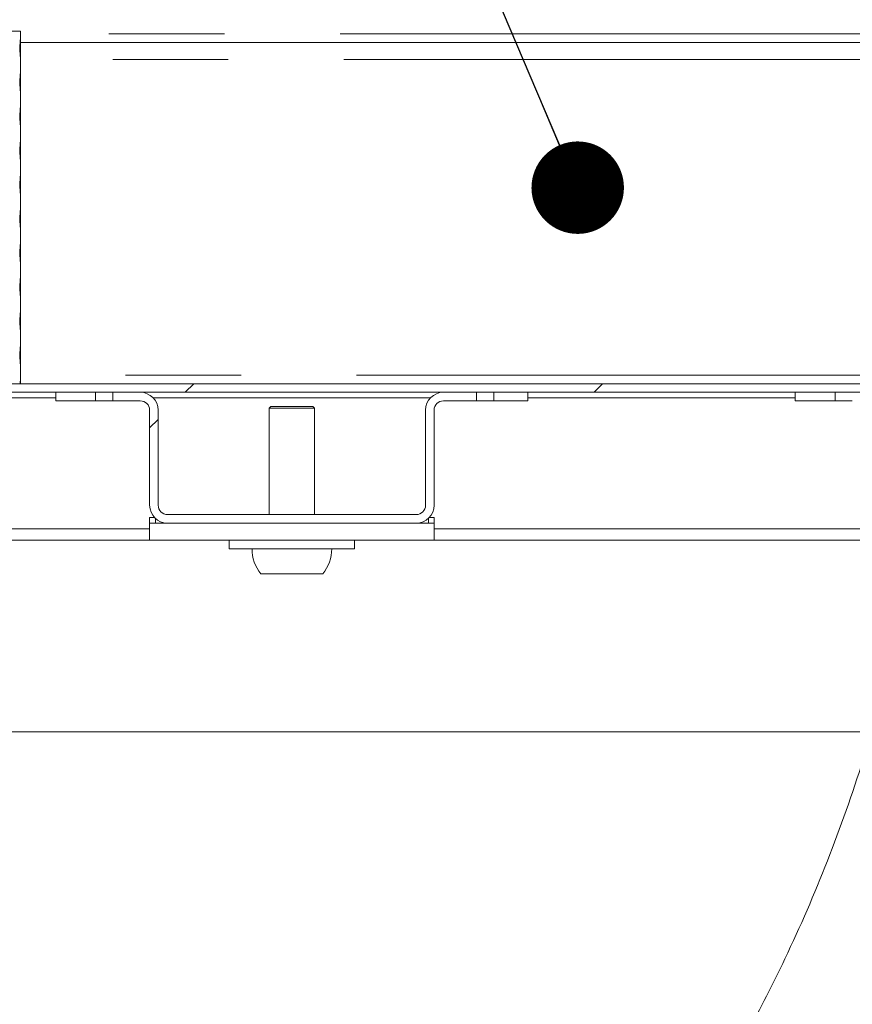
# Model space of a CAD drawing. Units: millimetres. Extents: x 5 to 415, y -14 to 292.
# Drawn here: x 229 to 239, y 225 to 235 of the extents above; entities that cross this region are included whole.
import ezdxf

# ---------------------------------------------------------------- set-up
doc = ezdxf.new("R2010")
doc.units = ezdxf.units.MM
doc.linetypes.add('PHANTOM', pattern=[12.7, 6.35, -1.27, 1.27, -1.27, 1.27, -1.27])
doc.layers.add('BEMAßUNG', color=96, linetype='Continuous')
doc.dimstyles.new('SLDDIMSTYLE5', dxfattribs={"dimtxt": 0.18, "dimasz": 1.016, "dimexe": 0, "dimexo": 0.0625, "dimgap": 0, "dimtad": 0, "dimtih": 1, "dimtoh": 1, "dimdec": 0, "dimrnd": 1e-09, "dimzin": 0, "dimdsep": 46, "dimtxsty": 'Standard', "dimblk1": 'DOT', "dimblk2": 'DOT', "dimsah": 1, "dimcen": 0.09, "dimadec": 0, "dimazin": 0, "dimtfac": 1.016, "dimtdec": 0, "dimtofl": 0, "dimtmove": 0, "dimatfit": 3, "dimldrblk": 'DOT', "dimfxl": 0, "dimfrac": 2, "dimtolj": 1, "dimtzin": 0, "dimarcsym": 0})
pattern_1 = [(45, (0, 0), (-13.4704, 13.4704), []), (45, (4.49, 2e-323), (-13.4704, 13.4704), []), (45, (8.98, 4e-323), (-13.4704, 13.4704), []), (45, (13.47, 6e-323), (-13.4704, 13.4704), [])]

# ---------------------------------------------------------------- blocks, each defined once
blk = doc.blocks.new('_DOT')
at = {"color": 0, "linetype": 'ByBlock', "lineweight": -2}
blk.add_line((-0.5, 0), (-1, 0), dxfattribs=at)
at = {"color": 0, "linetype": 'ByBlock', "const_width": 0.5}
blk.add_lwpolyline([(-0.25, 0, 1), (0.25, 0, 1)], format="xyb", close=True, dxfattribs=at)

msp = doc.modelspace()

# ---------------------------------------------------------------- hatches: boundary and pattern name
at = {"linetype": 'Continuous', "lineweight": 0}
h = msp.add_hatch(dxfattribs=at)
h.set_pattern_fill('DIN 201 steel and steel cast iron', style=0, pattern_type=2)
h.set_pattern_definition(pattern_1)
edge = h.paths.add_edge_path(flags=0)
edge.add_spline(control_points=[(235.19702, 244.81702), (235.3942, 244.44008), (235.59438, 244.06546), (235.79505, 243.69202)], knot_values=[0.12027367, 0.12027367, 0.12027367, 0.12027367, 0.13017615, 0.13017615, 0.13017615, 0.13017615], weights=[1, 1, 1, 1], degree=3, periodic=0)
edge.add_spline(control_points=[(235.79505, 243.69202), (235.59438, 244.06546), (235.3942, 244.44008), (235.19702, 244.81702)], knot_values=[0.86982385, 0.86982385, 0.86982385, 0.86982385, 0.87972633, 0.87972633, 0.87972633, 0.87972633], weights=[1, 1, 1, 1], degree=3, periodic=0)
edge.add_spline(control_points=[(235.19702, 244.81702), (235.19341, 244.82392), (235.18976, 244.83089), (235.18632, 244.83748), (235.18303, 244.84377), (235.17986, 244.84985), (235.17702, 244.85527), (235.17447, 244.86016), (235.17214, 244.86463), (235.17022, 244.8683), (235.16839, 244.8718), (235.1669, 244.87466), (235.1659, 244.87658), (235.1649, 244.8785), (235.16436, 244.87952), (235.16436, 244.87952)], knot_values=[0, 0, 0, 0, 0.00037356, 0.00037356, 0.00037356, 0.00072964, 0.00072964, 0.00072964, 0.00105072, 0.00105072, 0.00105072, 0.001358, 0.001358, 0.001358, 0.00166622, 0.00166622, 0.00166622, 0.00166622], weights=[1, 1, 1, 1, 1, 1, 1, 1, 1, 1, 1, 1, 1, 1, 1, 1], degree=3, periodic=0)
edge.add_spline(control_points=[(235.16436, 244.87952), (235.16436, 244.87952), (235.16441, 244.87942), (235.16451, 244.87923), (235.16487, 244.87855), (235.16588, 244.8766), (235.16742, 244.87367), (235.16916, 244.87032), (235.17164, 244.86558), (235.17451, 244.86009), (235.1776, 244.85417), (235.18125, 244.84718), (235.18507, 244.83987), (235.18888, 244.83257), (235.19298, 244.82474), (235.19702, 244.81702)], knot_values=[0, 0, 0, 0, 0.00009625, 0.00009625, 0.00009625, 0.00044358, 0.00044358, 0.00044358, 0.00084008, 0.00084008, 0.00084008, 0.00126706, 0.00126706, 0.00126706, 0.00169231, 0.00169231, 0.00169231, 0.00169231], weights=[1, 1, 1, 1, 1, 1, 1, 1, 1, 1, 1, 1, 1, 1, 1, 1], degree=3, periodic=0)
edge.add_spline(control_points=[(235.19702, 244.81702), (236.84081, 241.67473), (241.29448, 234.50464), (236.59776, 217.26323), (222.75026, 216.03685), (215.99796, 217.68733), (215.47483, 217.83271)], knot_values=[0.12027367, 0.12027367, 0.12027367, 0.12027367, 0.20282438, 0.31879429, 0.46228096, 0.47454371, 0.47454371, 0.47454371, 0.47454371], weights=[1, 1, 1, 1, 1, 1, 1], degree=3, periodic=0)
edge.add_spline(control_points=[(215.47483, 217.83271), (215.46948, 217.83419), (215.4641, 217.83569), (215.45892, 217.83714), (215.45224, 217.839), (215.44575, 217.84081), (215.43997, 217.84242), (215.43438, 217.84399), (215.42931, 217.8454), (215.42517, 217.84656), (215.4211, 217.8477), (215.41783, 217.84862), (215.41565, 217.84923), (215.41347, 217.84984), (215.41233, 217.85016), (215.41233, 217.85016)], knot_values=[0, 0, 0, 0, 0.00026619, 0.00026619, 0.00026619, 0.00061149, 0.00061149, 0.00061149, 0.00094489, 0.00094489, 0.00094489, 0.001273, 0.001273, 0.001273, 0.00160146, 0.00160146, 0.00160146, 0.00160146], weights=[1, 1, 1, 1, 1, 1, 1, 1, 1, 1, 1, 1, 1, 1, 1, 1], degree=3, periodic=0)
edge.add_spline(control_points=[(215.41233, 217.85016), (215.41233, 217.85016), (215.41268, 217.85006), (215.41338, 217.84987), (215.41467, 217.8495), (215.4172, 217.8488), (215.4207, 217.84781), (215.42434, 217.8468), (215.42914, 217.84545), (215.43464, 217.84391), (215.44024, 217.84235), (215.44673, 217.84054), (215.45353, 217.83864), (215.46032, 217.83674), (215.46762, 217.83471), (215.47483, 217.83271)], knot_values=[0, 0, 0, 0, 0.00018378, 0.00018378, 0.00018378, 0.00052716, 0.00052716, 0.00052716, 0.00088364, 0.00088364, 0.00088364, 0.00124665, 0.00124665, 0.00124665, 0.00160927, 0.00160927, 0.00160927, 0.00160927], weights=[1, 1, 1, 1, 1, 1, 1, 1, 1, 1, 1, 1, 1, 1, 1, 1], degree=3, periodic=0)
edge.add_spline(control_points=[(215.47483, 217.83271), (215.89895, 217.71485), (216.32865, 217.60713), (216.76333, 217.5091)], knot_values=[0.52545629, 0.52545629, 0.52545629, 0.52545629, 0.53539805, 0.53539805, 0.53539805, 0.53539805], weights=[1, 1, 1, 1], degree=3, periodic=0)
edge.add_spline(control_points=[(216.76333, 217.5091), (216.32865, 217.60713), (215.89895, 217.71485), (215.47483, 217.83271)], knot_values=[0.46460195, 0.46460195, 0.46460195, 0.46460195, 0.47454371, 0.47454371, 0.47454371, 0.47454371], weights=[1, 1, 1, 1], degree=3, periodic=0)
edge.add_spline(control_points=[(215.47483, 217.83271), (215.46042, 217.83671), (215.44581, 217.84079), (215.43221, 217.84459), (215.41861, 217.8484), (215.40563, 217.85204), (215.39443, 217.85519), (215.38343, 217.85829), (215.37383, 217.861), (215.36656, 217.86305), (215.35955, 217.86503), (215.35451, 217.86646), (215.35193, 217.86719), (215.35053, 217.86759), (215.34983, 217.86779), (215.34983, 217.86779)], knot_values=[0, 0, 0, 0, 0.00071786, 0.00071786, 0.00071786, 0.00143646, 0.00143646, 0.00143646, 0.00214235, 0.00214235, 0.00214235, 0.00282208, 0.00282208, 0.00282208, 0.00318489, 0.00318489, 0.00318489, 0.00318489], weights=[1, 1, 1, 1, 1, 1, 1, 1, 1, 1, 1, 1, 1, 1, 1, 1], degree=3, periodic=0)
edge.add_spline(control_points=[(215.34983, 217.86779), (215.34983, 217.86779), (215.35211, 217.86714), (215.35647, 217.86591), (215.36082, 217.86467), (215.36736, 217.86283), (215.37549, 217.86053), (215.38376, 217.8582), (215.39389, 217.85534), (215.40506, 217.8522), (215.41663, 217.84895), (215.42961, 217.84532), (215.44297, 217.84158), (215.45334, 217.83869), (215.46412, 217.83568), (215.47483, 217.83271)], knot_values=[0, 0, 0, 0, 0.00065281, 0.00065281, 0.00065281, 0.00130492, 0.00130492, 0.00130492, 0.00196779, 0.00196779, 0.00196779, 0.00265472, 0.00265472, 0.00265472, 0.00318484, 0.00318484, 0.00318484, 0.00318484], weights=[1, 1, 1, 1, 1, 1, 1, 1, 1, 1, 1, 1, 1, 1, 1, 1], degree=3, periodic=0)
edge.add_spline(control_points=[(215.47483, 217.83271), (215.99796, 217.68733), (222.75026, 216.03685), (236.59776, 217.26323), (241.29448, 234.50464), (236.84081, 241.67473), (235.19702, 244.81702)], knot_values=[0.52545629, 0.52545629, 0.52545629, 0.52545629, 0.53771904, 0.68120571, 0.79717562, 0.87972633, 0.87972633, 0.87972633, 0.87972633], weights=[1, 1, 1, 1, 1, 1, 1], degree=3, periodic=0)
edge.add_spline(control_points=[(235.19702, 244.81702), (235.18894, 244.83246), (235.18076, 244.84812), (235.17314, 244.8627), (235.16551, 244.87732), (235.15821, 244.8913), (235.15204, 244.90314), (235.14631, 244.91413), (235.14138, 244.92361), (235.13789, 244.9303), (235.13483, 244.93617), (235.1328, 244.94007), (235.13209, 244.94144), (235.13189, 244.94183), (235.13179, 244.94202), (235.13179, 244.94202)], knot_values=[0, 0, 0, 0, 0.00083621, 0.00083621, 0.00083621, 0.00167583, 0.00167583, 0.00167583, 0.00245534, 0.00245534, 0.00245534, 0.00313842, 0.00313842, 0.00313842, 0.00332838, 0.00332838, 0.00332838, 0.00332838], weights=[1, 1, 1, 1, 1, 1, 1, 1, 1, 1, 1, 1, 1, 1, 1, 1], degree=3, periodic=0)
edge.add_spline(control_points=[(235.13179, 244.94202), (235.13179, 244.94202), (235.13285, 244.93998), (235.13485, 244.93613), (235.13685, 244.93229), (235.13983, 244.92658), (235.14349, 244.91955), (235.14731, 244.91221), (235.15197, 244.90328), (235.15707, 244.89349), (235.16273, 244.88264), (235.16908, 244.87049), (235.17564, 244.85792), (235.18252, 244.84474), (235.18981, 244.8308), (235.19702, 244.81702)], knot_values=[0, 0, 0, 0, 0.00061595, 0.00061595, 0.00061595, 0.00123003, 0.00123003, 0.00123003, 0.00187152, 0.00187152, 0.00187152, 0.00258268, 0.00258268, 0.00258268, 0.0033283, 0.0033283, 0.0033283, 0.0033283], weights=[1, 1, 1, 1, 1, 1, 1, 1, 1, 1, 1, 1, 1, 1, 1, 1], degree=3, periodic=0)
h = msp.add_hatch(dxfattribs=at)
h.set_pattern_fill('DIN 201 steel and steel cast iron', style=0, pattern_type=2)
h.set_pattern_definition(pattern_1)
edge = h.paths.add_edge_path(flags=0)
edge.add_spline(control_points=[(239.30466, 229.75452), (239.38207, 230.23258), (239.43992, 230.71264), (239.47778, 231.19202)], knot_values=[0.75559206, 0.75559206, 0.75559206, 0.75559206, 0.76637397, 0.76637397, 0.76637397, 0.76637397], weights=[1, 1, 1, 1], degree=3, periodic=0)
edge.add_spline(control_points=[(239.47778, 231.19202), (239.47889, 231.20604), (239.47999, 231.22025), (239.481, 231.23348), (239.48202, 231.24671), (239.48297, 231.25933), (239.48378, 231.27028), (239.4846, 231.28121), (239.4853, 231.29078), (239.48584, 231.29818), (239.48638, 231.30557), (239.48677, 231.31101), (239.48699, 231.31405), (239.48713, 231.31602), (239.4872, 231.31702), (239.4872, 231.31702)], knot_values=[0, 0, 0, 0, 0.00067495, 0.00067495, 0.00067495, 0.00134996, 0.00134996, 0.00134996, 0.0020239, 0.0020239, 0.0020239, 0.00269598, 0.00269598, 0.00269598, 0.00312882, 0.00312882, 0.00312882, 0.00312882], weights=[1, 1, 1, 1, 1, 1, 1, 1, 1, 1, 1, 1, 1, 1, 1, 1], degree=3, periodic=0)
edge.add_spline(control_points=[(239.4872, 231.31702), (239.4872, 231.31702), (239.48724, 231.31752), (239.48731, 231.31851), (239.48742, 231.32003), (239.48761, 231.32276), (239.48787, 231.32645), (239.48814, 231.33016), (239.48848, 231.33494), (239.48886, 231.34041), (239.48925, 231.34588), (239.48969, 231.35218), (239.49015, 231.3588), (239.4906, 231.36541), (239.49109, 231.37251), (239.49157, 231.37952)], knot_values=[0, 0, 0, 0, 0.00021849, 0.00021849, 0.00021849, 0.0005574, 0.0005574, 0.0005574, 0.0008971, 0.0008971, 0.0008971, 0.00123712, 0.00123712, 0.00123712, 0.00157712, 0.00157712, 0.00157712, 0.00157712], weights=[1, 1, 1, 1, 1, 1, 1, 1, 1, 1, 1, 1, 1, 1, 1, 1], degree=3, periodic=0)
edge.add_spline(control_points=[(239.49157, 231.37952), (239.58057, 232.68588), (239.35336, 237.60731), (236.86532, 241.63516), (235.22975, 244.75452)], knot_values=[0.76778, 0.76778, 0.76778, 0.76778, 0.79717562, 0.87917884, 0.87917884, 0.87917884, 0.87917884], weights=[1, 1, 1, 1, 1], degree=3, periodic=0)
edge.add_spline(control_points=[(235.22975, 244.75452), (235.22613, 244.76143), (235.22247, 244.76841), (235.21901, 244.77501), (235.21572, 244.78129), (235.21254, 244.78737), (235.2097, 244.79279), (235.20714, 244.79768), (235.2048, 244.80214), (235.20289, 244.8058), (235.20105, 244.80931), (235.19956, 244.81216), (235.19856, 244.81408), (235.19755, 244.816), (235.19702, 244.81702), (235.19702, 244.81702)], knot_values=[0, 0, 0, 0, 0.00037424, 0.00037424, 0.00037424, 0.00073038, 0.00073038, 0.00073038, 0.00105138, 0.00105138, 0.00105138, 0.00135853, 0.00135853, 0.00135853, 0.00166664, 0.00166664, 0.00166664, 0.00166664], weights=[1, 1, 1, 1, 1, 1, 1, 1, 1, 1, 1, 1, 1, 1, 1, 1], degree=3, periodic=0)
edge.add_spline(control_points=[(235.19702, 244.81702), (235.18612, 244.83785), (235.17524, 244.85868), (235.16436, 244.87952)], knot_values=[0.87972633, 0.87972633, 0.87972633, 0.87972633, 0.88027345, 0.88027345, 0.88027345, 0.88027345], weights=[1, 1, 1, 1], degree=3, periodic=0)
edge.add_spline(control_points=[(235.16436, 244.87952), (235.16436, 244.87952), (235.16543, 244.87748), (235.16743, 244.87364), (235.16944, 244.8698), (235.17242, 244.86409), (235.17608, 244.85707), (235.17991, 244.84974), (235.18458, 244.84081), (235.18969, 244.83103), (235.19536, 244.82019), (235.20172, 244.80803), (235.2083, 244.79547), (235.2152, 244.78228), (235.22252, 244.76832), (235.22975, 244.75452)], knot_values=[0, 0, 0, 0, 0.00061572, 0.00061572, 0.00061572, 0.00122957, 0.00122957, 0.00122957, 0.00187092, 0.00187092, 0.00187092, 0.00258222, 0.00258222, 0.00258222, 0.00332924, 0.00332924, 0.00332924, 0.00332924], weights=[1, 1, 1, 1, 1, 1, 1, 1, 1, 1, 1, 1, 1, 1, 1, 1], degree=3, periodic=0)
edge.add_spline(control_points=[(235.22975, 244.75452), (236.86532, 241.63516), (239.35336, 237.60731), (239.58057, 232.68588), (239.49157, 231.37952)], knot_values=[0.12082116, 0.12082116, 0.12082116, 0.12082116, 0.20282438, 0.23222, 0.23222, 0.23222, 0.23222], weights=[1, 1, 1, 1, 1], degree=3, periodic=0)
edge.add_spline(control_points=[(239.49157, 231.37952), (239.49062, 231.3655), (239.48963, 231.35129), (239.4887, 231.33806), (239.48776, 231.32484), (239.48686, 231.31223), (239.48606, 231.30129), (239.48527, 231.29036), (239.48456, 231.28078), (239.48401, 231.27338), (239.48346, 231.26598), (239.48306, 231.26054), (239.48283, 231.2575), (239.48268, 231.25553), (239.4826, 231.25452), (239.4826, 231.25452)], knot_values=[0, 0, 0, 0, 0.00067446, 0.00067446, 0.00067446, 0.00134896, 0.00134896, 0.00134896, 0.00202289, 0.00202289, 0.00202289, 0.00269519, 0.00269519, 0.00269519, 0.00312828, 0.00312828, 0.00312828, 0.00312828], weights=[1, 1, 1, 1, 1, 1, 1, 1, 1, 1, 1, 1, 1, 1, 1, 1], degree=3, periodic=0)
edge.add_spline(control_points=[(239.4826, 231.25452), (239.4826, 231.25452), (239.48256, 231.25402), (239.48249, 231.25304), (239.48238, 231.25152), (239.48217, 231.2488), (239.48189, 231.24511), (239.48161, 231.2414), (239.48124, 231.23662), (239.48083, 231.23115), (239.48041, 231.22568), (239.47992, 231.21937), (239.4794, 231.21275), (239.47889, 231.20614), (239.47833, 231.19903), (239.47778, 231.19202)], knot_values=[0, 0, 0, 0, 0.00021805, 0.00021805, 0.00021805, 0.00055696, 0.00055696, 0.00055696, 0.00089685, 0.00089685, 0.00089685, 0.00123725, 0.00123725, 0.00123725, 0.00157762, 0.00157762, 0.00157762, 0.00157762], weights=[1, 1, 1, 1, 1, 1, 1, 1, 1, 1, 1, 1, 1, 1, 1, 1], degree=3, periodic=0)
edge.add_spline(control_points=[(239.47778, 231.19202), (239.43992, 230.71264), (239.38207, 230.23258), (239.30466, 229.75452)], knot_values=[0.23362603, 0.23362603, 0.23362603, 0.23362603, 0.24440794, 0.24440794, 0.24440794, 0.24440794], weights=[1, 1, 1, 1], degree=3, periodic=0)
h = msp.add_hatch(dxfattribs=at)
h.set_pattern_fill('DIN 201 steel and steel cast iron', style=0, pattern_type=2)
h.set_pattern_definition(pattern_1)
edge = h.paths.add_edge_path(flags=0)
edge.add_arc((224.13108, 231.44202), 0.09375, 180, 270, ccw=False)
edge.add_line((224.03733, 231.44202), (224.03733, 234.91077))
edge.add_arc((223.84983, 234.91077), 0.1875, 0, 90)
edge.add_line((223.84983, 235.09827), (222.97483, 235.09827))
edge.add_arc((222.97483, 234.91077), 0.1875, 90, 180)
edge.add_line((222.78733, 234.91077), (222.78733, 234.47327))
edge.add_line((222.78733, 234.47327), (222.88108, 234.47327))
edge.add_line((222.88108, 234.47327), (222.88108, 234.91077))
edge.add_arc((222.97483, 234.91077), 0.09375, 90, 180, ccw=False)
edge.add_line((222.97483, 235.00452), (223.84983, 235.00452))
edge.add_arc((223.84983, 234.91077), 0.09375, 0, 90, ccw=False)
edge.add_line((223.94358, 234.91077), (223.94358, 231.44202))
edge.add_arc((224.13108, 231.44202), 0.1875, 180, 270)
edge.add_line((224.13108, 231.25452), (239.4826, 231.25452))
edge.add_spline(control_points=[(239.4826, 231.25452), (239.48496, 231.28578), (239.48723, 231.31703), (239.48941, 231.34827)], knot_values=[0.76684258, 0.76684258, 0.76684258, 0.76684258, 0.76754561, 0.76754561, 0.76754561, 0.76754561], weights=[1, 1, 1, 1], degree=3, periodic=0)
edge.add_line((239.48941, 231.34827), (224.13108, 231.34827))
h = msp.add_hatch(dxfattribs=at)
h.set_pattern_fill('DIN 201 steel and steel cast iron', style=0, pattern_type=2)
h.set_pattern_definition(pattern_1)
edge = h.paths.add_edge_path(flags=0)
edge.add_line((230.45824, 231.25452), (230.45824, 231.16077))
edge.add_line((230.45824, 231.16077), (230.75942, 231.16077))
edge.add_arc((230.75942, 231.05765), 0.10312, 0, 90, ccw=False)
edge.add_line((230.86255, 231.05765), (230.86255, 230.0139))
edge.add_arc((231.05942, 230.0139), 0.19687, 180, 270)
edge.add_line((231.05942, 229.81702), (233.79067, 229.81702))
edge.add_arc((233.79067, 230.0139), 0.19687, 270, 360)
edge.add_line((233.98755, 230.0139), (233.98755, 231.05765))
edge.add_arc((234.09067, 231.05765), 0.10313, 90, 180, ccw=False)
edge.add_line((234.09067, 231.16077), (234.45435, 231.16077))
edge.add_line((234.45435, 231.16077), (234.45435, 231.25452))
edge.add_line((234.45435, 231.25452), (234.09067, 231.25452))
edge.add_arc((234.09067, 231.05765), 0.19688, 90, 180)
edge.add_line((233.8938, 231.05765), (233.8938, 230.0139))
edge.add_arc((233.79067, 230.0139), 0.10312, 270, 360, ccw=False)
edge.add_line((233.79067, 229.91077), (231.05942, 229.91077))
edge.add_arc((231.05942, 230.0139), 0.10312, 180, 270, ccw=False)
edge.add_line((230.9563, 230.0139), (230.9563, 231.05765))
edge.add_arc((230.75942, 231.05765), 0.19687, 0, 90)
edge.add_line((230.75942, 231.25452), (230.45824, 231.25452))
h = msp.add_hatch(dxfattribs=at)
h.set_pattern_fill('ANSI32', style=0)
edge = h.paths.add_edge_path(flags=0)
edge.add_spline(control_points=[(237.68192, 224.70406), (237.68273, 224.70567), (237.68273, 224.70567), (237.68192, 224.70406)], knot_values=[0, 0, 0, 0, 0.00179928, 0.00179928, 0.00179928, 0.00179928], weights=[1, 1, 1, 1], degree=3, periodic=0)
edge.add_spline(control_points=[(237.68192, 224.70406), (237.5831, 224.50813), (237.47952, 224.31279), (237.37083, 224.11818)], knot_values=[0, 0, 0, 0, 0.0193974, 0.0193974, 0.0193974, 0.0193974], weights=[1, 1, 1, 1], degree=3, periodic=0)
edge.add_spline(control_points=[(237.37083, 224.11818), (237.3622, 224.10273), (237.3532, 224.08667), (237.34421, 224.07071), (237.33951, 224.06235), (237.33475, 224.05393), (237.33018, 224.04584), (237.32556, 224.03767), (237.32098, 224.0296), (237.31711, 224.02278), (237.31463, 224.01841), (237.31239, 224.01448), (237.31063, 224.01139), (237.30887, 224.00829), (237.30755, 224.00596), (237.30671, 224.0045), (237.30586, 224.003), (237.30549, 224.00235), (237.30549, 224.00235)], knot_values=[0.00220061, 0.00220061, 0.00220061, 0.00220061, 0.00307449, 0.00307449, 0.00307449, 0.00352789, 0.00352789, 0.00352789, 0.0039891, 0.0039891, 0.0039891, 0.00428215, 0.00428215, 0.00428215, 0.00457579, 0.00457579, 0.00457579, 0.00487678, 0.00487678, 0.00487678, 0.00487678], weights=[1, 1, 1, 1, 1, 1, 1, 1, 1, 1, 1, 1, 1, 1, 1, 1, 1, 1, 1], degree=3, periodic=0)
edge.add_spline(control_points=[(237.30549, 224.00235), (237.34231, 224.06697), (237.37423, 224.12408), (237.39924, 224.16927)], knot_values=[0, 0, 0, 0, 0.00563583, 0.00563583, 0.00563583, 0.00563583], weights=[1, 1, 1, 1], degree=3, periodic=0)
edge.add_spline(control_points=[(237.39924, 224.16927), (237.40321, 224.17645), (237.40709, 224.18347), (237.41086, 224.1903), (237.43832, 224.24009), (237.46025, 224.2805), (237.47481, 224.30745), (237.48944, 224.33451), (237.49696, 224.34857), (237.49663, 224.34797), (237.4963, 224.34735), (237.48736, 224.33063), (237.47076, 224.29996), (237.45421, 224.26936), (237.42963, 224.22417), (237.39924, 224.16927)], knot_values=[0, 0, 0, 0, 0.00062006, 0.00062006, 0.00062006, 0.00519623, 0.00519623, 0.00519623, 0.00979798, 0.00979798, 0.00979798, 0.014616, 0.014616, 0.014616, 0.01941599, 0.01941599, 0.01941599, 0.01941599], weights=[1, 1, 1, 1, 1, 1, 1, 1, 1, 1, 1, 1, 1, 1, 1, 1], degree=3, periodic=0)
edge.add_spline(control_points=[(237.39924, 224.16927), (237.37423, 224.12408), (237.34231, 224.06697), (237.30549, 224.00235)], knot_values=[0, 0, 0, 0, 0.00563583, 0.00563583, 0.00563583, 0.00563583], weights=[1, 1, 1, 1], degree=3, periodic=0)
edge.add_spline(control_points=[(237.30549, 224.00235), (237.30549, 224.00235), (237.30594, 224.00315), (237.30701, 224.00502), (237.30808, 224.00691), (237.30984, 224.00998), (237.31212, 224.01399), (237.31407, 224.01743), (237.31645, 224.02161), (237.31902, 224.02614), (237.32262, 224.03249), (237.32668, 224.03966), (237.33079, 224.04692), (237.3374, 224.05861), (237.34433, 224.07091), (237.35107, 224.0829), (237.35776, 224.0948), (237.36439, 224.10664), (237.37083, 224.11818)], knot_values=[0, 0, 0, 0, 0.00033952, 0.00033952, 0.00033952, 0.00068377, 0.00068377, 0.00068377, 0.00097702, 0.00097702, 0.00097702, 0.00138951, 0.00138951, 0.00138951, 0.00205499, 0.00205499, 0.00205499, 0.00271646, 0.00271646, 0.00271646, 0.00271646], weights=[1, 1, 1, 1, 1, 1, 1, 1, 1, 1, 1, 1, 1, 1, 1, 1, 1, 1, 1], degree=3, periodic=0)
edge.add_spline(control_points=[(237.37083, 224.11818), (237.47952, 224.31279), (237.5831, 224.50813), (237.68192, 224.70406)], knot_values=[0.00055692, 0.00055692, 0.00055692, 0.00055692, 0.01995432, 0.01995432, 0.01995432, 0.01995432], weights=[1, 1, 1, 1], degree=3, periodic=0)

# ---------------------------------------------------------------- linework, layer by layer
at = {"color": 7, "linetype": 'Continuous', "lineweight": 15}
for p, q in [((229.44358, 235.22327), (224.69358, 235.22327)), ((229.44358, 235.08695), (229.44358, 235.22327)), ((239.31943, 235.09827), (229.44358, 235.09827)), ((229.44358, 234.71195), (229.44358, 234.98588)), ((229.44358, 234.33695), (229.44358, 234.61088)), ((229.44358, 233.96195), (229.44358, 234.23588)), ((229.44358, 233.58695), (229.44358, 233.86088)), ((229.44358, 233.21195), (229.44358, 233.48588)), ((229.44358, 232.83695), (229.44358, 233.11088)), ((229.44358, 232.46195), (229.44358, 232.73588)), ((229.44358, 232.08695), (229.44358, 232.36088)), ((229.44358, 231.71195), (229.44358, 231.98588)), ((229.44358, 231.34827), (229.44358, 231.61088)), ((224.13108, 231.34827), (239.48941, 231.34827)), ((224.13108, 231.25452), (239.4826, 231.25452)), ((229.8313, 231.25452), (229.8313, 231.16077)), ((230.75942, 231.25452), (230.45824, 231.25452)), ((230.45824, 231.25452), (230.45824, 231.16077)), ((234.45435, 231.25452), (234.09067, 231.25452)), ((234.45435, 231.16077), (234.45435, 231.25452)), ((235.0188, 231.25452), (235.0188, 231.16077)), ((237.9563, 231.25452), (237.9563, 231.16077)), ((229.8313, 231.16077), (230.2688, 231.16077)), ((230.2688, 231.16077), (230.4563, 231.16077)), ((230.75942, 231.16077), (230.45824, 231.16077)), ((232.19358, 231.09827), (232.17483, 231.07952)), ((232.17483, 231.07952), (232.17483, 229.91077)), ((232.67483, 231.07952), (232.17483, 231.07952)), ((232.65608, 231.09827), (232.19358, 231.09827)), ((232.67483, 231.07952), (232.65608, 231.09827)), ((232.67483, 229.91077), (232.67483, 231.07952)), ((234.45435, 231.16077), (234.09067, 231.16077)), ((234.45435, 231.16077), (234.6438, 231.16077)), ((234.6438, 231.16077), (235.0188, 231.16077)), ((237.9563, 231.16077), (238.3938, 231.16077)), ((238.3938, 231.16077), (238.5813, 231.16077)), ((230.86255, 231.05765), (230.86255, 230.0139)), ((230.9563, 231.05765), (230.9563, 230.0139)), ((233.8938, 231.05765), (233.8938, 230.0139)), ((233.98755, 231.05765), (233.98755, 230.0139)), ((233.79067, 229.91077), (231.05942, 229.91077)), ((230.86233, 229.62952), (230.86233, 229.81702)), ((231.05942, 229.81702), (230.86233, 229.81702)), ((230.86255, 229.87952), (230.91554, 229.87952)), ((230.86255, 229.81702), (230.86255, 229.87952)), ((230.92505, 229.87001), (230.92505, 229.81702)), ((233.79067, 229.81702), (231.05942, 229.81702)), ((233.98733, 229.81702), (233.79067, 229.81702)), ((233.92505, 229.81702), (233.92505, 229.87001)), ((233.93456, 229.87952), (233.98755, 229.87952)), ((233.98733, 229.62952), (233.98733, 229.81702)), ((233.98755, 229.87952), (233.98755, 229.75452)), ((230.86233, 229.75452), (228.75674, 229.75452)), ((238.98733, 229.75452), (233.98755, 229.75452)), ((230.86233, 229.62952), (225.73733, 229.62952)), ((233.98733, 229.62952), (230.86233, 229.62952)), ((231.73733, 229.62952), (231.73733, 229.53577)), ((233.11233, 229.53577), (233.11233, 229.62952)), ((238.98733, 229.62952), (233.98733, 229.62952)), ((233.11233, 229.53577), (231.73733, 229.53577)), ((232.76509, 229.26077), (232.08456, 229.26077)), ((225.73733, 227.52327), (238.7875, 227.52327))]:
    msp.add_line(p, q, dxfattribs=at)
at = {"color": 8, "linetype": 'PHANTOM', "lineweight": 0}
for p, q in [((239.30433, 235.19202), (229.44358, 235.19202)), ((239.34675, 234.91077), (229.44358, 234.91077)), ((239.48683, 231.44202), (229.44358, 231.44202)), ((229.8313, 231.19202), (229.15842, 231.19202)), ((230.2688, 231.25452), (230.2688, 231.16077)), ((233.94679, 231.19202), (230.90331, 231.19202)), ((234.6438, 231.25452), (234.6438, 231.16077)), ((237.9563, 231.19202), (235.0188, 231.19202)), ((238.3938, 231.25452), (238.3938, 231.16077))]:
    msp.add_line(p, q, dxfattribs=at)
at = {"color": 7, "linetype": 'Continuous', "lineweight": 15}
for centre, radius, start, end in [((230.75942, 231.05765), 0.19688, 0, 90), ((234.09067, 231.05765), 0.19688, 90, 180), ((230.75942, 231.05765), 0.10313, 0, 90), ((234.09067, 231.05765), 0.10313, 90, 180), ((231.05942, 230.0139), 0.19688, 180, 270), ((231.05942, 230.0139), 0.10313, 180, 270), ((233.79067, 230.0139), 0.10313, 270, 0), ((233.79067, 230.0139), 0.19688, 270, 0), ((232.42483, 229.53577), 0.4375, 180, 218.944804), ((232.42483, 229.53577), 0.4375, 321.055196, 0)]:
    msp.add_arc(centre, radius, start, end, dxfattribs=at)
for points, knots in [([(215.47483, 217.83271), (215.87498, 217.72749), (216.67979, 217.51587), (217.90948, 217.26654), (219.15835, 217.06475), (220.42206, 216.91872), (221.69381, 216.8296), (222.94319, 216.80104), (224.1641, 216.83154), (225.3512, 216.91939), (226.52341, 217.06745), (227.67539, 217.27801), (228.74862, 217.54039), (229.7417, 217.84599), (230.6553, 218.18582), (231.53936, 218.57778), (232.39049, 219.02333), (233.20529, 219.52396), (233.98027, 220.08116), (234.69161, 220.6791), (235.33947, 221.31345), (235.9266, 221.9774), (236.47195, 222.68508), (236.97486, 223.43244), (237.43475, 224.21529), (237.8892, 225.10415), (238.32184, 226.10331), (238.71442, 227.21367), (239.03283, 228.35082), (239.27576, 229.50621), (239.44188, 230.6713), (239.52823, 231.81569), (239.53858, 232.93115), (239.47685, 234.01056), (239.3423, 235.06954), (239.13224, 236.10287), (238.83942, 237.16461), (238.46125, 238.25463), (237.99921, 239.3735), (237.48597, 240.47371), (236.93508, 241.56164), (236.36061, 242.64398), (235.77445, 243.72624), (235.38973, 244.45298), (235.19702, 244.81702)], [0, 0, 0, 0, 0.0266652, 0.05363093, 0.08083664, 0.10818934, 0.13559973, 0.16298423, 0.18871197, 0.21429267, 0.23967911, 0.26483487, 0.28973661, 0.31084952, 0.33177541, 0.35253048, 0.37314299, 0.39365451, 0.41412086, 0.43461275, 0.4534924, 0.47251453, 0.49169589, 0.51104033, 0.53054155, 0.55018509, 0.57535509, 0.60066328, 0.62604207, 0.65141719, 0.6767112, 0.70184702, 0.72533619, 0.74856423, 0.77148492, 0.7940848, 0.81647313, 0.84242976, 0.86840144, 0.89446793, 0.9206651, 0.94699723, 0.9734495, 1, 1, 1, 1]), ([(229.44352, 235.03577), (229.44353, 235.02523), (229.44355, 235.00416), (229.4436, 234.97611), (229.44347, 234.95477), (229.44296, 234.94256), (229.44198, 234.94086), (229.44061, 234.94986), (229.43913, 234.96852), (229.4379, 234.99478), (229.43727, 235.02565), (229.43742, 235.05766), (229.4383, 235.0872), (229.43967, 235.11094), (229.44115, 235.12623), (229.4424, 235.13131), (229.4432, 235.12563), (229.44355, 235.10983), (229.44359, 235.08569), (229.44353, 235.05954), (229.44353, 235.0424), (229.44352, 235.03577)], [0, 0, 0, 0, 0.0536592, 0.10731933, 0.16100304, 0.21470614, 0.26838263, 0.32202538, 0.37568727, 0.42938244, 0.48308015, 0.53674034, 0.59038365, 0.64405775, 0.69776287, 0.75144759, 0.80509586, 0.85874593, 0.91243357, 0.96613459, 1, 1, 1, 1]), ([(229.44352, 234.66077), (229.44353, 234.65023), (229.44355, 234.62916), (229.4436, 234.60111), (229.44347, 234.57977), (229.44296, 234.56756), (229.44198, 234.56586), (229.44061, 234.57486), (229.43913, 234.59352), (229.4379, 234.61978), (229.43727, 234.65065), (229.43742, 234.68266), (229.4383, 234.7122), (229.43967, 234.73594), (229.44115, 234.75123), (229.4424, 234.75631), (229.4432, 234.75063), (229.44355, 234.73483), (229.44359, 234.71069), (229.44353, 234.68454), (229.44353, 234.6674), (229.44352, 234.66077)], [0, 0, 0, 0, 0.05366077, 0.10731952, 0.16100325, 0.21470636, 0.26838286, 0.32202561, 0.37568751, 0.42938269, 0.48307889, 0.53674067, 0.59038399, 0.6440581, 0.69776323, 0.75144796, 0.80509624, 0.8587471, 0.91243355, 0.96613458, 1, 1, 1, 1]), ([(229.44352, 234.28577), (229.44353, 234.27523), (229.44355, 234.25416), (229.4436, 234.22611), (229.44347, 234.20477), (229.44296, 234.19256), (229.44198, 234.19086), (229.44061, 234.19986), (229.43913, 234.21852), (229.4379, 234.24478), (229.43727, 234.27565), (229.43742, 234.30766), (229.4383, 234.3372), (229.43967, 234.36094), (229.44115, 234.37623), (229.4424, 234.38131), (229.4432, 234.37563), (229.44355, 234.35983), (229.44359, 234.33569), (229.44353, 234.30954), (229.44353, 234.2924), (229.44352, 234.28577)], [0, 0, 0, 0, 0.05366082, 0.10731962, 0.1610034, 0.21470655, 0.2683831, 0.32202591, 0.37568786, 0.42938309, 0.48307933, 0.53674116, 0.59038453, 0.64405869, 0.69776387, 0.75144839, 0.80509644, 0.85874736, 0.91243505, 0.96613613, 1, 1, 1, 1]), ([(229.44352, 233.91077), (229.44353, 233.90023), (229.44355, 233.87916), (229.4436, 233.85111), (229.44347, 233.82977), (229.44296, 233.81756), (229.44198, 233.81587), (229.44061, 233.82486), (229.43913, 233.84352), (229.4379, 233.86977), (229.43727, 233.90065), (229.43742, 233.93266), (229.4383, 233.9622), (229.43967, 233.98594), (229.44115, 234.00123), (229.4424, 234.00631), (229.4432, 234.00063), (229.44355, 233.98483), (229.44359, 233.96069), (229.44353, 233.93454), (229.44353, 233.9174), (229.44352, 233.91077)], [0, 0, 0, 0, 0.0536608, 0.10731957, 0.16100332, 0.21470645, 0.26838298, 0.32202532, 0.37568724, 0.42938244, 0.48308019, 0.53674041, 0.59038522, 0.64405936, 0.69776451, 0.75144901, 0.80509731, 0.85874742, 0.91243509, 0.96613615, 1, 1, 1, 1]), ([(229.44352, 233.53577), (229.44353, 233.52523), (229.44355, 233.50416), (229.4436, 233.47611), (229.44347, 233.45477), (229.44296, 233.44256), (229.44198, 233.44087), (229.44061, 233.44986), (229.43913, 233.46852), (229.4379, 233.49477), (229.43727, 233.52565), (229.43742, 233.55766), (229.4383, 233.5872), (229.43967, 233.61094), (229.44115, 233.62623), (229.4424, 233.63131), (229.4432, 233.62563), (229.44355, 233.60983), (229.44359, 233.58569), (229.44353, 233.55954), (229.44353, 233.5424), (229.44352, 233.53577)], [0, 0, 0, 0, 0.05365923, 0.107318, 0.16100175, 0.21470549, 0.26838193, 0.32202426, 0.37568618, 0.42938139, 0.48307913, 0.53673935, 0.59038416, 0.64405829, 0.69776268, 0.75144744, 0.80509574, 0.85874584, 0.91243351, 0.96613457, 1, 1, 1, 1]), ([(229.44352, 233.16077), (229.44353, 233.15023), (229.44355, 233.12916), (229.4436, 233.10111), (229.44347, 233.07977), (229.44296, 233.06756), (229.44198, 233.06587), (229.44061, 233.07486), (229.43913, 233.09352), (229.4379, 233.11978), (229.43727, 233.15065), (229.43742, 233.18266), (229.4383, 233.2122), (229.43967, 233.23595), (229.44115, 233.25123), (229.4424, 233.25631), (229.4432, 233.25063), (229.44355, 233.23483), (229.44359, 233.21069), (229.44353, 233.18454), (229.44353, 233.1674), (229.44352, 233.16077)], [0, 0, 0, 0, 0.0536592, 0.10731934, 0.16100306, 0.21470616, 0.26838258, 0.32202489, 0.37568678, 0.42938196, 0.48307968, 0.53673987, 0.59038318, 0.64405847, 0.69776283, 0.75144756, 0.80509584, 0.85874592, 0.91243356, 0.96613458, 1, 1, 1, 1]), ([(229.44352, 232.78577), (229.44353, 232.77523), (229.44355, 232.75416), (229.4436, 232.72611), (229.44347, 232.70477), (229.44296, 232.69256), (229.44198, 232.69086), (229.44061, 232.69986), (229.43913, 232.71852), (229.4379, 232.74478), (229.43727, 232.77565), (229.43742, 232.80766), (229.4383, 232.8372), (229.43967, 232.86094), (229.44115, 232.87623), (229.4424, 232.88131), (229.4432, 232.87563), (229.44355, 232.85983), (229.44359, 232.83569), (229.44353, 232.80954), (229.44353, 232.7924), (229.44352, 232.78577)], [0, 0, 0, 0, 0.0536592, 0.10731933, 0.16100304, 0.21470614, 0.26838263, 0.32202538, 0.37568727, 0.42938244, 0.48308015, 0.53674034, 0.59038365, 0.64405775, 0.69776287, 0.75144759, 0.80509586, 0.85874593, 0.91243357, 0.96613459, 1, 1, 1, 1]), ([(229.44352, 232.41077), (229.44353, 232.40023), (229.44355, 232.37916), (229.4436, 232.35111), (229.44347, 232.32977), (229.44296, 232.31756), (229.44198, 232.31586), (229.44061, 232.32486), (229.43913, 232.34352), (229.4379, 232.36978), (229.43727, 232.40065), (229.43742, 232.43266), (229.4383, 232.4622), (229.43967, 232.48594), (229.44115, 232.50123), (229.4424, 232.50631), (229.4432, 232.50063), (229.44355, 232.48483), (229.44359, 232.46069), (229.44353, 232.43454), (229.44353, 232.4174), (229.44352, 232.41077)], [0, 0, 0, 0, 0.05366081, 0.10731959, 0.16100335, 0.21470649, 0.26838303, 0.32202582, 0.37568775, 0.42938297, 0.4830792, 0.53674101, 0.59038436, 0.64405851, 0.69776367, 0.75144819, 0.80509622, 0.85874712, 0.9124336, 0.96613614, 1, 1, 1, 1]), ([(229.44352, 232.03577), (229.44353, 232.02523), (229.44355, 232.00416), (229.4436, 231.97611), (229.44347, 231.95477), (229.44296, 231.94256), (229.44198, 231.94087), (229.44061, 231.94986), (229.43913, 231.96852), (229.4379, 231.99478), (229.43727, 232.02565), (229.43742, 232.05766), (229.4383, 232.0872), (229.43967, 232.11094), (229.44115, 232.12623), (229.4424, 232.13131), (229.4432, 232.12563), (229.44355, 232.10983), (229.44359, 232.08569), (229.44353, 232.05954), (229.44353, 232.0424), (229.44352, 232.03577)], [0, 0, 0, 0, 0.05366083, 0.10731964, 0.16100342, 0.21470658, 0.26838314, 0.32202551, 0.37568839, 0.42938363, 0.48307988, 0.53674013, 0.59038497, 0.64405914, 0.69776432, 0.75144886, 0.8050972, 0.85874733, 0.91243504, 0.96613613, 1, 1, 1, 1]), ([(229.44352, 231.66077), (229.44353, 231.65023), (229.44355, 231.62916), (229.4436, 231.60111), (229.44347, 231.57977), (229.44296, 231.56756), (229.44198, 231.56587), (229.44061, 231.57486), (229.43913, 231.59352), (229.4379, 231.61977), (229.43727, 231.65065), (229.43742, 231.68266), (229.4383, 231.7122), (229.43967, 231.73594), (229.44115, 231.75123), (229.4424, 231.75631), (229.4432, 231.75063), (229.44355, 231.73483), (229.44359, 231.71069), (229.44353, 231.68454), (229.44353, 231.6674), (229.44352, 231.66077)], [0, 0, 0, 0, 0.0536592, 0.10731795, 0.16100167, 0.21470538, 0.26838179, 0.3220241, 0.37568599, 0.42938117, 0.48307889, 0.53673908, 0.59038386, 0.64405797, 0.69776309, 0.75144756, 0.80509584, 0.85874592, 0.91243356, 0.96613459, 1, 1, 1, 1]), ([(229.43897, 231.34827), (229.43921, 231.35217), (229.4399, 231.36353), (229.44115, 231.37617), (229.4424, 231.38134), (229.4432, 231.37558), (229.4435, 231.36277), (229.44355, 231.35178), (229.44356, 231.34827)], [0, 0, 0, 0, 0.10480988, 0.30528379, 0.50568441, 0.70594896, 0.90622023, 1, 1, 1, 1])]:
    msp.add_open_spline(points, degree=3, knots=knots, dxfattribs=at)

# ---------------------------------------------------------------- leaders
at = {"layer": 'BEMAßUNG'}
msp.add_leader([(235.56536, 233.50273), (219.86626, 270.39106)], dimstyle='SLDDIMSTYLE5', dxfattribs=at)

doc.saveas('drawing.dxf')
